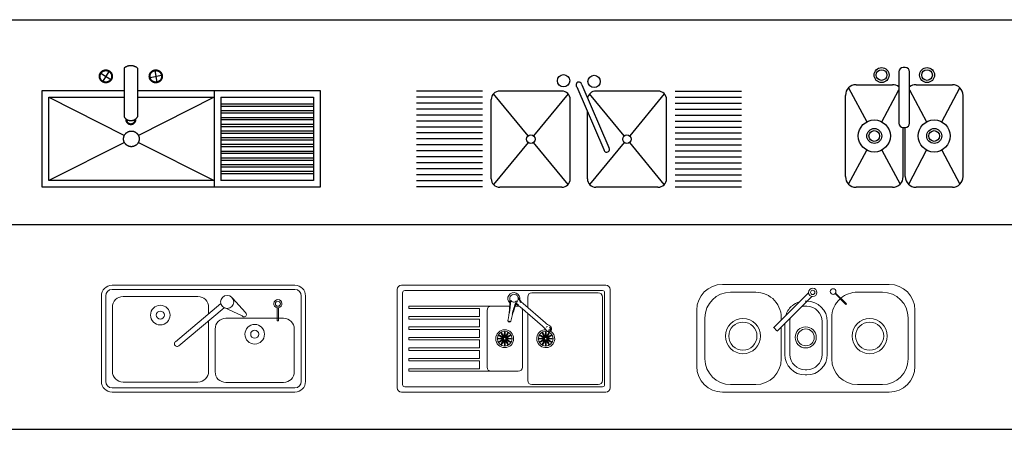
# Model space of a CAD drawing. Units: millimetres. Extents: x 3489 to 19734, y -3855 to 6441.
# Drawn here: x 10734 to 15339, y -786 to 1130 of the extents above; entities that cross this region are included whole.
import ezdxf

# ---------------------------------------------------------------- set-up
doc = ezdxf.new("R2010")
doc.units = ezdxf.units.MM
doc.layers.add('L1', color=7, linetype='Continuous')

# ---------------------------------------------------------------- blocks, each defined once
blk = doc.blocks.new('TARJA')
for p, q in [((-0.4502, 0.5238), (-0.7602, 0.5238)), ((-0.3996, 0.5129), (-0.2379, 0.3162)), ((-0.3702, 0.5258), (-0.0802, 0.5258)), ((-0.2125, 0.3162), (-0.0507, 0.5129)), ((0.0504, 0.5129), (0.2121, 0.3162)), ((0.0798, 0.5258), (0.3698, 0.5258)), ((0.2375, 0.3162), (0.3993, 0.5129)), ((0.4498, 0.5238), (0.7598, 0.5238)), ((-0.4502, 0.4958), (-0.7602, 0.4958)), ((-0.4502, 0.4678), (-0.7602, 0.4678)), ((-0.4102, 0.4858), (-0.4102, 0.1158)), ((-0.0402, 0.4858), (-0.0402, 0.171)), ((0.0398, 0.4858), (0.0398, 0.1158)), ((0.4098, 0.4858), (0.4098, 0.1158)), ((0.4498, 0.4958), (0.7598, 0.4958)), ((0.4498, 0.4678), (0.7598, 0.4678)), ((-0.4502, 0.4398), (-0.7602, 0.4398)), ((0.4498, 0.4398), (0.7598, 0.4398)), ((-0.4502, 0.4118), (-0.7602, 0.4118)), ((-0.4502, 0.3838), (-0.7602, 0.3838)), ((0.4498, 0.4118), (0.7598, 0.4118)), ((0.4498, 0.3838), (0.7598, 0.3838)), ((-0.4502, 0.3558), (-0.7602, 0.3558)), ((-0.4502, 0.3278), (-0.7602, 0.3278)), ((-0.0135, 0.0458), (-0.1404, 0.339)), ((0.0096, 0.0562), (-0.1173, 0.3493)), ((0.4498, 0.3558), (0.7598, 0.3558)), ((0.4498, 0.3278), (0.7598, 0.3278)), ((-0.4502, 0.2998), (-0.7602, 0.2998)), ((-0.3996, 0.0887), (-0.2379, 0.2853)), ((-0.2125, 0.2853), (-0.0507, 0.0887)), ((0.0504, 0.0887), (0.2121, 0.2853)), ((0.2375, 0.2853), (0.3993, 0.0887)), ((0.4498, 0.2998), (0.7598, 0.2998)), ((-0.4502, 0.2718), (-0.7602, 0.2718)), ((-0.4502, 0.2438), (-0.7602, 0.2438)), ((0.4498, 0.2718), (0.7598, 0.2718)), ((0.4498, 0.2438), (0.7598, 0.2438)), ((-0.4502, 0.2158), (-0.7602, 0.2158)), ((-0.4502, 0.1878), (-0.7602, 0.1878)), ((0.4498, 0.2158), (0.7598, 0.2158)), ((0.4498, 0.1878), (0.7598, 0.1878)), ((-0.4502, 0.1598), (-0.7602, 0.1598)), ((0.4498, 0.1598), (0.7598, 0.1598)), ((-0.4502, 0.1318), (-0.7602, 0.1318)), ((-0.4502, 0.1038), (-0.7602, 0.1038)), ((0.4498, 0.1318), (0.7598, 0.1318)), ((0.4498, 0.1038), (0.7598, 0.1038)), ((-0.4502, 0.0758), (-0.7602, 0.0758)), ((-0.3702, 0.0758), (-0.0802, 0.0758)), ((0.0798, 0.0758), (0.3698, 0.0758)), ((0.4498, 0.0758), (0.7598, 0.0758))]:
    blk.add_line(p, q)
for centre, radius in [((-0.2252, 0.3008), 0.02), ((0.2248, 0.3008), 0.02), ((-0.0714, 0.0305), 0.0289), ((0.0714, 0.0273), 0.0289)]:
    blk.add_circle(centre, radius)
for centre, radius, start, end in [((-0.3702, 0.4858), 0.04, 89.9999, 179.9999), ((-0.0802, 0.4858), 0.04, 359.9999, 89.9999), ((0.0798, 0.4858), 0.04, 89.9999, 179.9999), ((0.3698, 0.4858), 0.04, 359.9999, 89.9999), ((-0.1303, 0.3479), 0.0134, 3.3944, 221.8621), ((-0.3702, 0.1158), 0.04, 179.9999, 269.9999), ((-0.0802, 0.1158), 0.04, 269.9999, 350.0333), ((0.0798, 0.1158), 0.04, 179.9999, 269.9999), ((0.3698, 0.1158), 0.04, 269.9999, 359.9999), ((-0.0002, 0.047), 0.0134, 184.9182, 43.3859)]:
    blk.add_arc(centre, radius, start, end)
blk = doc.blocks.new('A$C40B10AEB')
at = {"xscale": 1000, "yscale": 1000, "zscale": 1000}
blk.add_blockref('TARJA', (760.2, 1.6), dxfattribs=at)
blk = doc.blocks.new('A$C694E1FEF')
for p, q in [((383.8, 557.4), (383.8, 329.5)), ((446.8, 557.4), (446.8, 329.5)), ((275.7, 533.3), (321.5, 504.6)), ((312.9, 541.9), (284.2, 496)), ((505.5, 514.1), (558.7, 523.9)), ((527.2, 545.6), (537, 492.4)), ((31.5, 31.5), (31.5, 421.6)), ((31.5, 421.6), (385.3, 243)), ((31.5, 421.6), (383.8, 421.6)), ((446.8, 421.6), (804.4, 421.6)), ((804.4, 421.6), (450.6, 243)), ((804.4, 453.1), (804.4, 0)), ((835.9, 421.6), (1270.1, 421.6)), ((835.9, 421.6), (835.9, 31.5)), ((1270.1, 421.6), (1270.1, 31.5)), ((835.9, 390.1), (1270.1, 390.1)), ((1270.1, 377.9), (835.9, 377.9)), ((835.9, 358.7), (1270.1, 358.7)), ((1270.1, 346.5), (835.9, 346.5)), ((835.9, 327.2), (1270.1, 327.2)), ((1270.1, 315), (835.9, 315)), ((835.9, 295.7), (1270.1, 295.7)), ((1270.1, 283.5), (835.9, 283.5)), ((835.9, 264.2), (1270.1, 264.2)), ((1270.1, 252), (835.9, 252)), ((835.9, 232.7), (1270.1, 232.7)), ((385.3, 210.1), (31.5, 31.5)), ((450.6, 210.1), (804.4, 31.5)), ((1270.1, 220.5), (835.9, 220.5)), ((835.9, 201.2), (1270.1, 201.2)), ((1270.1, 189), (835.9, 189)), ((835.9, 169.7), (1270.1, 169.7)), ((1270.1, 157.5), (835.9, 157.5)), ((835.9, 138.2), (1270.1, 138.2)), ((1270.1, 126), (835.9, 126)), ((835.9, 106.7), (1270.1, 106.7)), ((1270.1, 94.5), (835.9, 94.5)), ((835.9, 75.2), (1270.1, 75.2)), ((1270.1, 63), (835.9, 63)), ((804.4, 31.5), (31.5, 31.5)), ((1270.1, 31.5), (835.9, 31.5))]:
    blk.add_line(p, q)
blk.add_lwpolyline([(446.8, 453.1), (1301.6, 453.1), (1301.6, 0), (0, 0), (0, 453.1), (383.8, 453.1)])
for points in [[(446.8, 557.4), (437.9, 564.8), (415.3, 570), (392.8, 564.8), (383.8, 557.4)], [(328.8, 519), (328.8, 527.1), (320.7, 541.1), (306.7, 549.2), (290.5, 549.2), (276.5, 541.1), (268.4, 527.1), (268.4, 510.9), (276.5, 496.9), (290.5, 488.8), (306.7, 488.8), (320.7, 496.9), (328.8, 510.9), (328.8, 519)], [(325.7, 519), (325.7, 526.2), (318.4, 538.8), (305.8, 546), (291.3, 546), (278.8, 538.8), (271.5, 526.2), (271.5, 511.7), (278.8, 499.2), (291.3, 491.9), (305.8, 491.9), (318.4, 499.2), (325.7, 511.7), (325.7, 519)], [(562.3, 519), (562.3, 527.1), (554.2, 541.1), (540.2, 549.2), (524, 549.2), (510, 541.1), (501.9, 527.1), (501.9, 510.9), (510, 496.9), (524, 488.8), (540.2, 488.8), (554.2, 496.9), (562.3, 510.9), (562.3, 519)], [(559.2, 519), (559.2, 526.2), (551.9, 538.8), (539.3, 546), (524.8, 546), (512.3, 538.8), (505, 526.2), (505, 511.7), (512.3, 499.2), (524.8, 491.9), (539.3, 491.9), (551.9, 499.2), (559.2, 511.7), (559.2, 519)], [(383.8, 329.5), (389, 321.4), (405.8, 312.2), (424.9, 312.2), (441.7, 321.4), (446.8, 329.5)], [(391.6, 320.7), (390.9, 313.9), (396.8, 301.5), (408.5, 294.2), (422.2, 294.2), (433.9, 301.5), (439.8, 313.9), (439.1, 320.7)], [(394.6, 318.5), (394.5, 312.9), (400, 303.1), (409.7, 297.4), (421, 297.4), (430.7, 303.1), (436.2, 312.9), (436.1, 318.5)], [(454.5, 226.6), (454.5, 236.4), (444.7, 253.3), (427.8, 263.1), (408.2, 263.1), (391.2, 253.3), (381.4, 236.4), (381.4, 216.8), (391.2, 199.8), (408.2, 190), (427.8, 190), (444.7, 199.8), (454.5, 216.8), (454.5, 226.6)]]:
    blk.add_open_spline(points, degree=2)
blk = doc.blocks.new('A$C613063E2')
for p, q in [((280, 560), (270, 560)), ((250, 540), (250, 300)), ((300, 300), (300, 540)), ((14.6, 465.4), (99.7, 306.2)), ((50, 480), (220, 480)), ((330, 480), (500, 480)), ((450.3, 306.2), (535.4, 465.4)), ((0, 50), (0, 430)), ((170.3, 306.2), (250, 455.3)), ((300, 455.3), (379.7, 306.2)), ((550, 50), (550, 430)), ((270, 50), (270, 280)), ((270, 280), (280, 280)), ((280, 50), (280, 280)), ((14.6, 14.6), (99.7, 173.8)), ((170.3, 173.8), (255.4, 14.6)), ((295.9, 14.6), (379.7, 173.8)), ((450.3, 173.8), (535.4, 14.6)), ((220, 0), (50, 0)), ((500, 0), (330, 0))]:
    blk.add_line(p, q)
for centre, radius in [((168.9, 525), 35), ((381.6, 525), 35), ((168.9, 525), 25), ((381.6, 525), 25), ((135, 240), 75), ((415, 240), 75), ((135, 240), 35), ((135, 240), 25), ((415, 240), 35), ((415, 240), 25)]:
    blk.add_circle(centre, radius)
for centre, radius, start, end in [((270, 540), 20, 90, 180), ((280, 540), 20, 0, 90), ((50, 430), 50, 90, 180), ((220, 430), 50, 53.1301, 90), ((330, 430), 50, 90, 126.8699), ((500, 430), 50, 0, 90), ((270, 300), 20, 180, 270), ((280, 300), 20, 270, 0), ((50, 50), 50, 180, 270), ((220, 50), 50, 270, 0), ((330, 50), 50, 180, 270), ((500, 50), 50, 270, 0)]:
    blk.add_arc(centre, radius, start, end)
blk = doc.blocks.new('A$C27BF42FC')
at = {"lineweight": 5}
for p, q in [((904.6, 500), (50, 500)), ((904.6, 480), (50, 480)), ((0, 450), (0, 50)), ((20, 450), (20, 50)), ((451.4, 447.2), (101.4, 447.2)), ((612.6, 439.7), (674, 372.3)), ((934.6, 50), (934.6, 450)), ((954.6, 50), (954.6, 450)), ((51.4, 397.2), (51.4, 97.2)), ((345.8, 235.7), (558.6, 413.8)), ((574.5, 394.4), (361.7, 216.3)), ((501.4, 365.9), (501.4, 397.2)), ((570.3, 396.8), (658.2, 356.1)), ((822.1, 333.8), (822.1, 394.3)), ((828.3, 394.3), (828.3, 333.8)), ((501.4, 97.2), (501.4, 333.2)), ((851.9, 345.1), (581.9, 345.1)), ((828.3, 333.8), (822.1, 333.8)), ((531.9, 295.1), (531.9, 95.1)), ((901.9, 95.1), (901.9, 295.1)), ((101.4, 47.2), (451.4, 47.2)), ((50, 20), (904.6, 20)), ((50, 0), (904.6, 0)), ((581.9, 45.1), (851.9, 45.1))]:
    blk.add_line(p, q, dxfattribs=at)
for centre, radius in [((588.1, 421.6), 30.5), ((825.2, 413.3), 11.8), ((275.3, 360.3), 45.8), ((275.3, 360.3), 18.9), ((716.9, 270.7), 45.8), ((716.9, 270.7), 18.9)]:
    blk.add_circle(centre, radius, dxfattribs=at)
for centre, radius, start, end in [((50, 450), 50, 90, 180), ((50, 450), 30, 90, 180), ((904.6, 450), 50, 360, 90), ((904.6, 450), 30, 0, 90), ((101.4, 397.2), 50, 90, 180), ((451.4, 397.2), 50, 360, 90), ((825.2, 413.3), 19.3, 279.2212, 260.7788), ((666.9, 363.4), 11.4, 219.9677, 51.5544), ((825.2, 413.3), 19.3, 260.7788, 289.3657), ((581.9, 295.1), 50, 90, 180), ((851.9, 295.1), 50, 0, 90), ((353.7, 226), 12.5, 129.3488, 310.493), ((101.4, 97.2), 50, 180, 270), ((451.4, 97.2), 50, 270, 0), ((581.9, 95.1), 50, 180, 270), ((851.9, 95.1), 50, 270, 0), ((50, 50), 50, 180, 270), ((50, 50), 30, 180, 270), ((904.6, 50), 30, 270, 0), ((904.6, 50), 50, 270, 0)]:
    blk.add_arc(centre, radius, start, end, dxfattribs=at)
blk = doc.blocks.new('A$C6DD140BA')
at = {"lineweight": 5}
for p, q in [((0, 479.8), (0, 20)), ((975, 499.8), (20, 499.8)), ((25, 464.8), (25, 35)), ((960, 474.8), (35, 474.8)), ((940, 464.8), (630, 464.8)), ((970, 464.8), (970, 35)), ((995, 479.8), (995, 20)), ((610, 444.8), (610, 395.4)), ((960, 55), (960, 444.8)), ((54.5, 402.4), (54.5, 390.4)), ((525.6, 402.4), (54.5, 402.4)), ((384.5, 390.4), (54.5, 390.4)), ((219.5, 390.4), (242.2, 390.4)), ((384.5, 390.4), (384.5, 353.9)), ((420, 382.4), (420, 117.4)), ((565, 402.4), (552.6, 402.4)), ((574.5, 399), (679.7, 307.9)), ((585, 117.4), (585, 382.4)), ((693.1, 323.4), (588.7, 413.9)), ((54.5, 353.9), (54.5, 341.9)), ((384.5, 353.9), (54.5, 353.9)), ((384.5, 341.9), (54.5, 341.9)), ((384.5, 341.9), (384.5, 304.9)), ((610, 368.3), (610, 55)), ((54.5, 304.9), (54.5, 292.9)), ((384.5, 304.9), (54.5, 304.9)), ((384.5, 292.9), (54.5, 292.9)), ((384.5, 292.9), (384.5, 255.9)), ((54.5, 255.9), (54.5, 243.9)), ((384.5, 255.9), (54.5, 255.9)), ((384.5, 255.9), (54.5, 255.9)), ((384.5, 243.9), (54.5, 243.9)), ((384.5, 243.9), (54.5, 243.9)), ((384.5, 243.9), (384.5, 206.9)), ((54.5, 206.9), (54.5, 194.9)), ((384.5, 206.9), (54.5, 206.9)), ((384.5, 194.9), (54.5, 194.9)), ((384.5, 194.9), (384.5, 157.9)), ((54.5, 157.9), (54.5, 145.9)), ((384.5, 157.9), (54.5, 157.9)), ((384.5, 145.9), (54.5, 145.9)), ((384.5, 145.9), (384.5, 109.4)), ((54.5, 109.4), (54.5, 97.4)), ((384.5, 109.4), (54.5, 109.4)), ((54.5, 97.4), (565, 97.4)), ((35, 25), (960, 25)), ((630, 35), (940, 35)), ((20, 0), (975, 0))]:
    blk.add_line(p, q, dxfattribs=at)
for centre, radius in [((502.5, 249.9), 41.9), ((502.5, 249.9), 34.4), ((694.4, 249.9), 34.4), ((502.5, 249.9), 5.37), ((694.4, 249.9), 5.37)]:
    blk.add_circle(centre, radius, dxfattribs=at)
for centre, radius, start, end in [((20, 479.8), 20, 90, 180), ((35, 464.8), 10, 90, 180), ((545.2, 437.4), 28.1, 347.9416, 227.0472), ((630, 444.8), 20, 90, 180), ((940, 444.8), 20, 0, 90), ((960, 464.8), 10, 0, 90), ((975, 479.8), 20, 0, 90), ((23.3, 426.4), 502.9, 349.5127, 1.0023), ((219.5, 431.8), 311.2, 347.884, 359.213), ((545.9, 437.6), 20, 330.7981, 186.8608), ((545.2, 437.4), 16.2, 207.428, 320.6546), ((1023.2, 217.5), 505.6, 155.4149, 166.8735), ((843.4, 297), 313.4, 156.4016, 167.6897), ((654.1, 489.5), 100, 205.6099, 229.0971), ((596.8, 442.1), 29.3, 201.23, 229.737), ((440, 382.4), 20, 90, 180), ((500, 89.1), 325.7, 79.282, 80.1673), ((509.1, 323.4), 100, 49.097, 61.8197), ((547.9, 386.4), 29.3, 47.5907, 71.3329), ((565, 382.4), 20, 68.9377, 90), ((565, 382.4), 20, 0, 29.2341), ((524.3, 333.8), 6.64, 170.7195, 346.9394), ((525.6, 335.3), 4.91, 202.3488, 285.3321), ((758.6, 399), 100, 229.0971, 243.5995), ((694.4, 249.9), 41.9, 89.0843, 58.737), ((614.2, 232.3), 100, 34.5946, 49.097), ((708, 296.9), 13.9, 214.5946, 63.5995), ((704.3, 300.3), 7.59, 107.908, 167.1608), ((707.8, 297.3), 8.12, 257.1394, 59.2202), ((709.9, 296.8), 9.65, 327.9665, 38.2217), ((440, 117.4), 20, 180, 270), ((565, 117.4), 20, 270, 0), ((630, 55), 20, 180, 270), ((940, 55), 20, 270, 0), ((20, 20), 20, 180, 270), ((35, 35), 10, 180, 270), ((960, 35), 10, 270, 0), ((975, 20), 20, 270, 0)]:
    blk.add_arc(centre, radius, start, end, dxfattribs=at)
for centre, major_axis in [((492.6, 267.1), (7.2, -12.6)), ((502.5, 269.7), (0, -14.5)), ((512.4, 267.1), (-7.2, -12.6)), ((684.5, 267.1), (7.2, -12.6)), ((694.4, 269.7), (0, -14.5)), ((704.3, 267.1), (-7.2, -12.6)), ((482.6, 249.9), (14.5, 0)), ((485.3, 259.8), (12.6, -7.2)), ((485.3, 240), (12.6, 7.2)), ((492.6, 232.7), (7.2, 12.6)), ((502.5, 230), (0, 14.5)), ((512.4, 232.7), (-7.2, 12.6)), ((519.7, 259.8), (-12.6, -7.2)), ((519.7, 240), (-12.6, 7.2)), ((522.4, 249.9), (-14.5, 0)), ((674.5, 249.9), (14.5, 0)), ((677.2, 259.8), (12.6, -7.2)), ((677.2, 240), (12.6, 7.2)), ((684.5, 232.7), (7.2, 12.6)), ((694.4, 230), (0, 14.5)), ((704.3, 232.7), (-7.2, 12.6)), ((711.6, 259.8), (-12.6, -7.2)), ((711.6, 240), (-12.6, 7.2)), ((714.3, 249.9), (-14.5, 0))]:
    blk.add_ellipse(centre, major_axis=major_axis, ratio=0.137964, dxfattribs=at)
blk = doc.blocks.new('A$C75D948CF')
at = {"lineweight": 5}
for p, q in [((900.2, 504), (120, 504)), ((588.2, 504), (120, 504)), ((158.4, 467.2), (275.5, 467.2)), ((522.7, 464.3), (358.9, 300.7)), ((648.6, 459.6), (650.9, 462)), ((650.9, 462), (700, 412.9)), ((751.1, 467.2), (868.2, 467.2)), ((538.3, 447), (375.3, 284.3)), ((507.5, 425.7), (514.5, 425.7)), ((697.7, 410.5), (648.6, 459.6)), ((0, 384), (0, 120)), ((507.5, 401.7), (514.5, 401.7)), ((700, 412.9), (697.7, 410.5)), ((1020.2, 120), (1020.2, 384)), ((38.4, 155.4), (38.4, 347.2)), ((435.5, 176.2), (435.5, 329.7)), ((586.5, 329.7), (586.5, 176.2)), ((610.5, 329.7), (610.5, 176.2)), ((631.1, 155.4), (631.1, 347.2)), ((988.2, 347.2), (988.2, 155.4)), ((359.9, 301.8), (374.3, 287.4)), ((395.5, 304.4), (395.5, 155.4)), ((411.5, 176.2), (411.5, 320.4)), ((514.5, 104.2), (507.5, 104.2)), ((514.5, 80.2), (507.5, 80.2)), ((275.5, 35.4), (158.4, 35.4)), ((868.2, 35.4), (751.1, 35.4)), ((120, 0), (900.2, 0))]:
    blk.add_line(p, q, dxfattribs=at)
for centre, radius in [((542.3, 466.4), 19.8), ((542.3, 466.4), 9.89), ((637.7, 470.5), 13.2), ((215.9, 261.9), 82.2), ((215.9, 261.9), 65.8), ((808.6, 261.9), 82.2), ((808.6, 261.9), 65.8), ((509.6, 256), 49.3), ((509.6, 256), 39.5)]:
    blk.add_circle(centre, radius, dxfattribs=at)
for centre, radius, start, end in [((120, 384), 120, 90, 180), ((158.4, 347.2), 120, 90, 180), ((275.5, 347.2), 120, 355.0698, 90), ((751.1, 347.2), 120, 90, 130.0606), ((868.2, 347.2), 120, 0, 90), ((900.2, 384), 120, 0, 90), ((507.5, 329.7), 96, 106.6921, 130.0606), ((514.5, 329.7), 96, 0, 90), ((751.1, 347.2), 120, 131.6387, 180), ((507.5, 329.7), 96, 131.6387, 163.2175), ((507.5, 329.7), 72, 90, 103.2665), ((514.5, 329.7), 72, 0, 90), ((507.5, 329.7), 72, 166.6435, 180), ((158.4, 155.4), 120, 180, 270), ((275.5, 155.4), 120, 270, 0), ((507.5, 176.2), 96, 180, 270), ((507.5, 176.2), 72, 180, 270), ((514.5, 176.2), 96, 270, 360), ((514.5, 176.2), 72, 270, 0), ((751.1, 155.4), 120, 180, 270), ((868.2, 155.4), 120, 270, 360), ((120, 120), 120, 180, 270), ((900.2, 120), 120, 270, 0)]:
    blk.add_arc(centre, radius, start, end, dxfattribs=at)
blk = doc.blocks.new('FORMAT')
at = {"layer": 'L1', "color": 155, "true_color": 0x546d8e}
for p, q in [((4607.3, 1129.6), (19734.1, 1129.6)), ((4607.3, 171.7), (19734.1, 171.7)), ((4607.3, -786.1), (19734.1, -786.1))]:
    blk.add_line(p, q, dxfattribs=at)

msp = doc.modelspace()

# ---------------------------------------------------------------- block references
for name, p in [('A$C694E1FEF', (10838.3, 345.7)), ('A$C613063E2', (14596, 345.7)), ('A$C27BF42FC', (11116.2, -612.2)), ('A$C6DD140BA', (12499.8, -612.2)), ('A$C75D948CF', (13900.6, -612.2))]:
    msp.add_blockref(name, p)
at = {"rotation": 180}
msp.add_blockref('A$C40B10AEB', (14109.1, 873.1), dxfattribs=at)
at = {"layer": 'L1'}
msp.add_blockref('FORMAT', (0, 0), dxfattribs=at)

doc.saveas('drawing.dxf')
